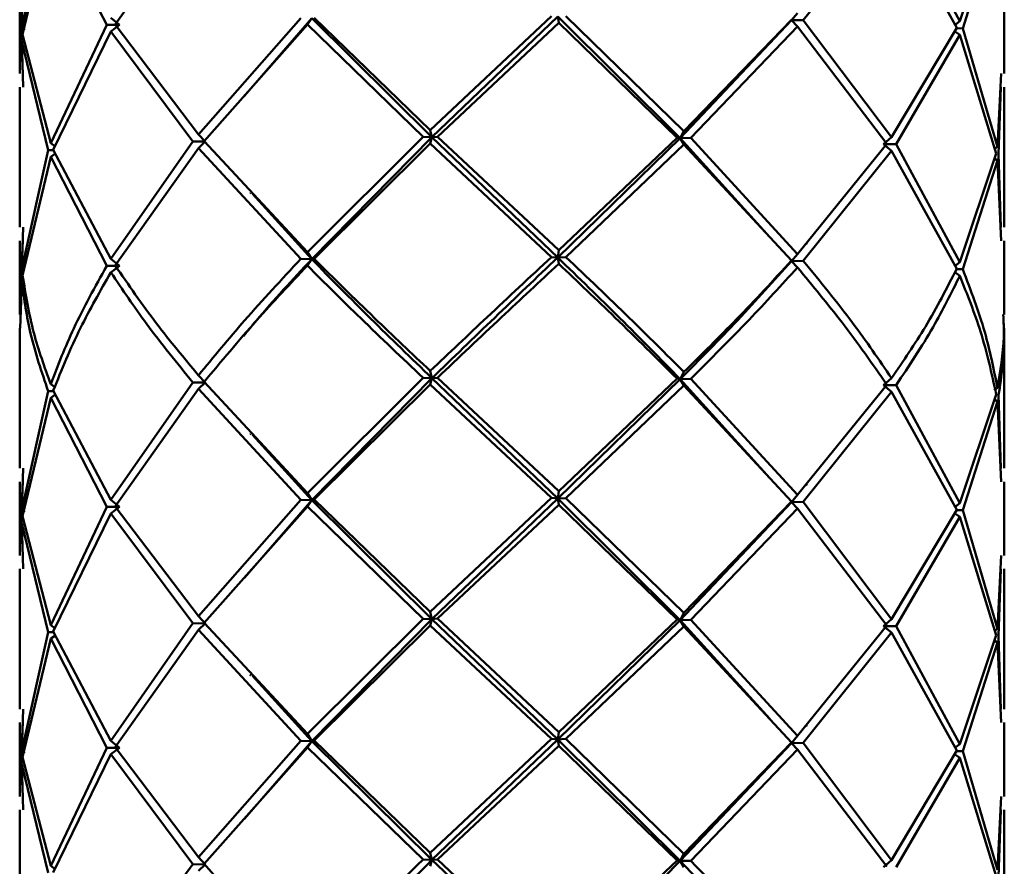
# Paper-space layout 'Лист1' of a CAD drawing. Units: millimetres. Extents: x -4064 to 4079, y -4341 to 2537.
# Drawn here: x -2732 to -2698, y -1933 to -1904 of the extents above; entities that cross this region are included whole.
import ezdxf

# ---------------------------------------------------------------- set-up
doc = ezdxf.new("R2010")
doc.units = ezdxf.units.MM

psp = doc.layouts.new('Лист1')

# ---------------------------------------------------------------- linework, layer by layer
at = {"color": 7, "linetype": 'Continuous', "lineweight": 50}
for p, q in [((-2699.834, -1903.87), (-2702.032, -1899.793)), ((-2731.311, -1900), (-2732.219, -1904.1)), ((-2732.194, -1904.323), (-2731.225, -1900.223)), ((-2731.225, -1900.223), (-2729.29, -1903.996)), ((-2729, -1903.978), (-2726.123, -1899.922)), ((-2705.236, -1903.825), (-2702.189, -1900.018)), ((-2702.189, -1900.018), (-2699.939, -1904.095)), ((-2698.575, -1900.111), (-2699.834, -1903.87)), ((-2699.732, -1904.114), (-2698.532, -1900.354)), ((-2732.219, -1904.1), (-2732.173, -1902.659)), ((-2732.296, -1903.127), (-2732.296, -1905.677)), ((-2732.182, -1903.127), (-2732.241, -1904.344)), ((-2698.296, -1905.677), (-2698.296, -1903.127)), ((-2705.646, -1903.831), (-2705.438, -1903.585)), ((-2729.29, -1903.996), (-2731.225, -1908.082)), ((-2728.854, -1903.996), (-2729.29, -1903.996)), ((-2729.146, -1903.753), (-2728.854, -1903.996)), ((-2729.146, -1904.221), (-2728.854, -1903.996)), ((-2726.123, -1907.781), (-2729, -1903.978)), ((-2722.588, -1903.756), (-2726.123, -1907.781)), ((-2725.929, -1908.008), (-2722.362, -1903.985)), ((-2722.212, -1903.765), (-2724.53, -1906.447)), ((-2722.362, -1903.985), (-2722.212, -1903.765)), ((-2722.362, -1903.985), (-2718.365, -1907.863)), ((-2722.212, -1903.765), (-2718.059, -1907.876)), ((-2718.119, -1907.627), (-2722.133, -1903.747)), ((-2713.933, -1903.689), (-2718.119, -1907.627)), ((-2713.718, -1903.705), (-2718.059, -1907.876)), ((-2717.872, -1907.859), (-2713.684, -1903.924)), ((-2713.684, -1903.924), (-2713.718, -1903.705)), ((-2713.718, -1903.705), (-2709.484, -1907.91)), ((-2713.684, -1903.924), (-2709.594, -1907.892)), ((-2709.359, -1907.662), (-2713.435, -1903.691)), ((-2705.646, -1903.831), (-2709.484, -1907.91)), ((-2705.643, -1903.813), (-2709.359, -1907.662)), ((-2705.643, -1903.813), (-2705.646, -1903.831)), ((-2705.236, -1903.825), (-2705.646, -1903.831)), ((-2705.646, -1903.831), (-2705.438, -1904.053)), ((-2702.189, -1907.877), (-2705.236, -1903.825)), ((-2699.834, -1903.87), (-2699.997, -1903.99)), ((-2732.219, -1904.1), (-2732.114, -1904.169)), ((-2731.225, -1908.082), (-2732.194, -1904.323)), ((-2731.136, -1908.306), (-2729.146, -1904.221)), ((-2729.146, -1904.221), (-2726.314, -1908.022)), ((-2709.125, -1907.9), (-2705.438, -1904.053)), ((-2705.438, -1904.053), (-2702.35, -1908.103)), ((-2699.939, -1904.095), (-2702.189, -1907.877)), ((-2702.032, -1908.119), (-2699.834, -1904.339)), ((-2699.834, -1904.339), (-2700.011, -1904.215)), ((-2699.95, -1904.112), (-2699.732, -1904.114)), ((-2699.834, -1904.339), (-2698.575, -1908.437)), ((-2698.532, -1908.213), (-2699.732, -1904.114)), ((-2732.241, -1904.344), (-2732.182, -1905.676)), ((-2732.173, -1906.145), (-2732.219, -1904.568)), ((-2732.219, -1904.568), (-2731.311, -1908.326)), ((-2698.409, -1905.677), (-2698.532, -1908.213)), ((-2732.296, -1906.145), (-2732.296, -1910.985)), ((-2698.492, -1908.458), (-2698.419, -1906.145)), ((-2698.296, -1910.985), (-2698.296, -1906.145)), ((-2718.119, -1907.627), (-2718.059, -1907.876)), ((-2709.359, -1907.662), (-2709.484, -1907.91)), ((-2726.314, -1908.022), (-2729.146, -1912.079)), ((-2725.894, -1908.026), (-2726.314, -1908.022)), ((-2726.123, -1907.781), (-2725.894, -1908.026)), ((-2726.123, -1908.249), (-2725.894, -1908.026)), ((-2722.362, -1911.844), (-2725.929, -1908.008)), ((-2718.365, -1907.863), (-2722.362, -1911.844)), ((-2718.059, -1907.876), (-2722.212, -1912.091)), ((-2718.059, -1907.876), (-2718.365, -1907.863)), ((-2718.119, -1908.095), (-2718.059, -1907.876)), ((-2718.059, -1907.876), (-2717.872, -1907.859)), ((-2718.059, -1907.876), (-2713.718, -1912.031)), ((-2713.684, -1911.782), (-2717.872, -1907.859)), ((-2709.484, -1907.91), (-2713.718, -1912.031)), ((-2709.594, -1907.892), (-2713.684, -1911.782)), ((-2709.484, -1907.91), (-2709.594, -1907.892)), ((-2709.484, -1907.91), (-2709.125, -1907.9)), ((-2709.359, -1908.13), (-2709.484, -1907.91)), ((-2709.484, -1907.91), (-2706.397, -1911.326)), ((-2705.438, -1911.911), (-2709.125, -1907.9)), ((-2702.466, -1908.12), (-2702.189, -1907.877)), ((-2731.311, -1908.326), (-2732.219, -1912.426)), ((-2731.127, -1908.324), (-2731.311, -1908.326)), ((-2731.225, -1908.082), (-2731.078, -1908.187)), ((-2729.146, -1912.079), (-2731.136, -1908.306)), ((-2729, -1912.304), (-2726.123, -1908.249)), ((-2726.123, -1908.249), (-2722.588, -1912.082)), ((-2722.133, -1912.073), (-2718.119, -1908.095)), ((-2718.119, -1908.095), (-2713.933, -1912.015)), ((-2713.435, -1912.017), (-2709.359, -1908.13)), ((-2709.359, -1908.13), (-2705.643, -1912.139)), ((-2702.35, -1908.103), (-2705.438, -1911.911)), ((-2705.236, -1912.151), (-2702.189, -1908.344)), ((-2702.032, -1908.119), (-2702.466, -1908.12)), ((-2702.466, -1908.12), (-2702.189, -1908.344)), ((-2702.189, -1908.344), (-2699.939, -1912.421)), ((-2699.834, -1912.197), (-2702.032, -1908.119)), ((-2698.532, -1908.213), (-2698.649, -1908.291)), ((-2732.194, -1912.649), (-2731.225, -1908.55)), ((-2731.225, -1908.55), (-2731.065, -1908.441)), ((-2731.225, -1908.55), (-2729.29, -1912.321)), ((-2698.575, -1908.437), (-2699.834, -1912.197)), ((-2699.732, -1912.44), (-2698.532, -1908.681)), ((-2698.532, -1908.681), (-2698.653, -1908.602)), ((-2698.532, -1908.681), (-2698.409, -1911.453)), ((-2698.419, -1910.985), (-2698.492, -1908.458)), ((-2724.256, -1909.834), (-2722.212, -1912.091)), ((-2732.219, -1912.426), (-2732.173, -1910.985)), ((-2732.296, -1911.453), (-2732.296, -1914.005)), ((-2732.182, -1911.453), (-2732.241, -1912.67)), ((-2698.296, -1914.005), (-2698.296, -1911.453)), ((-2713.684, -1911.782), (-2713.718, -1912.031)), ((-2729.146, -1912.079), (-2728.854, -1912.322)), ((-2722.212, -1912.091), (-2722.588, -1912.082)), ((-2722.362, -1911.844), (-2722.212, -1912.091)), ((-2722.362, -1912.311), (-2722.212, -1912.091)), ((-2722.212, -1912.091), (-2722.133, -1912.073)), ((-2713.718, -1912.031), (-2713.933, -1912.015)), ((-2713.718, -1912.031), (-2713.435, -1912.017)), ((-2713.684, -1912.25), (-2713.718, -1912.031)), ((-2705.438, -1911.911), (-2705.646, -1912.157)), ((-2705.646, -1912.157), (-2705.643, -1912.139)), ((-2705.646, -1912.157), (-2705.236, -1912.151)), ((-2705.438, -1912.379), (-2705.646, -1912.157)), ((-2728.854, -1912.322), (-2729.29, -1912.321)), ((-2729.146, -1912.547), (-2728.854, -1912.322)), ((-2699.997, -1912.316), (-2699.834, -1912.197)), ((-2699.732, -1912.44), (-2699.949, -1912.438)), ((-2732.241, -1912.67), (-2732.261, -1914.005)), ((-2700.01, -1912.541), (-2699.834, -1912.664)), ((-2732.279, -1914.473), (-2732.219, -1912.893)), ((-2732.296, -1914.473), (-2732.296, -1919.312)), ((-2698.296, -1919.312), (-2698.296, -1914.473)), ((-2726.123, -1916.106), (-2725.894, -1916.352)), ((-2718.365, -1916.188), (-2722.362, -1920.171)), ((-2718.059, -1916.201), (-2722.212, -1920.418)), ((-2718.059, -1916.201), (-2718.365, -1916.188)), ((-2718.119, -1915.952), (-2718.059, -1916.201)), ((-2718.119, -1916.421), (-2718.059, -1916.201)), ((-2718.059, -1916.201), (-2717.872, -1916.185)), ((-2718.059, -1916.201), (-2713.718, -1920.357)), ((-2713.684, -1920.109), (-2717.872, -1916.185)), ((-2709.484, -1916.236), (-2713.718, -1920.357)), ((-2709.594, -1916.218), (-2713.684, -1920.109)), ((-2709.484, -1916.236), (-2709.594, -1916.218)), ((-2709.359, -1915.987), (-2709.484, -1916.236)), ((-2709.484, -1916.236), (-2709.125, -1916.225)), ((-2709.359, -1916.456), (-2709.484, -1916.236)), ((-2709.484, -1916.236), (-2706.397, -1919.653)), ((-2705.438, -1920.238), (-2709.125, -1916.225)), ((-2702.189, -1916.202), (-2702.466, -1916.446)), ((-2731.225, -1916.408), (-2731.064, -1916.523)), ((-2726.314, -1916.347), (-2729.146, -1920.406)), ((-2729, -1920.631), (-2726.123, -1916.574)), ((-2725.894, -1916.352), (-2726.314, -1916.347)), ((-2726.123, -1916.574), (-2725.894, -1916.352)), ((-2726.123, -1916.574), (-2722.588, -1920.408)), ((-2722.362, -1920.171), (-2725.929, -1916.334)), ((-2722.133, -1920.4), (-2718.119, -1916.421)), ((-2718.119, -1916.421), (-2713.933, -1920.342)), ((-2713.435, -1920.344), (-2709.359, -1916.456)), ((-2709.359, -1916.456), (-2705.643, -1920.466)), ((-2702.35, -1916.428), (-2705.438, -1920.238)), ((-2702.466, -1916.446), (-2702.032, -1916.444)), ((-2702.189, -1916.67), (-2702.466, -1916.446)), ((-2699.834, -1920.524), (-2702.032, -1916.444)), ((-2698.649, -1916.617), (-2698.532, -1916.538)), ((-2731.311, -1916.652), (-2732.219, -1920.753)), ((-2732.194, -1920.976), (-2731.225, -1916.876)), ((-2731.127, -1916.65), (-2731.311, -1916.652)), ((-2731.225, -1916.876), (-2731.065, -1916.767)), ((-2731.225, -1916.876), (-2729.29, -1920.648)), ((-2729.146, -1920.406), (-2731.136, -1916.632)), ((-2705.236, -1920.478), (-2702.189, -1916.67)), ((-2702.189, -1916.67), (-2699.939, -1920.747)), ((-2698.575, -1916.762), (-2699.834, -1920.524)), ((-2698.419, -1919.312), (-2698.492, -1916.783)), ((-2699.732, -1920.767), (-2698.532, -1917.007)), ((-2698.658, -1916.924), (-2698.532, -1917.007)), ((-2698.532, -1917.007), (-2698.409, -1919.78)), ((-2724.256, -1918.161), (-2722.212, -1920.418)), ((-2732.219, -1920.753), (-2732.173, -1919.311)), ((-2732.296, -1919.78), (-2732.296, -1922.329)), ((-2732.182, -1919.779), (-2732.241, -1920.997)), ((-2698.296, -1922.329), (-2698.296, -1919.78)), ((-2722.362, -1920.171), (-2722.212, -1920.418)), ((-2713.684, -1920.109), (-2713.718, -1920.357)), ((-2705.438, -1920.238), (-2705.646, -1920.484)), ((-2729.29, -1920.648), (-2731.225, -1924.733)), ((-2728.854, -1920.648), (-2729.29, -1920.648)), ((-2729.146, -1920.406), (-2728.854, -1920.648)), ((-2729.146, -1920.873), (-2728.854, -1920.648)), ((-2726.123, -1924.431), (-2729, -1920.631)), ((-2722.588, -1920.408), (-2726.123, -1924.431)), ((-2725.929, -1924.659), (-2722.362, -1920.637)), ((-2722.212, -1920.418), (-2724.53, -1923.099)), ((-2722.212, -1920.418), (-2722.588, -1920.408)), ((-2722.362, -1920.637), (-2722.212, -1920.418)), ((-2722.362, -1920.637), (-2718.365, -1924.514)), ((-2722.212, -1920.418), (-2722.133, -1920.4)), ((-2722.212, -1920.418), (-2718.059, -1924.527)), ((-2718.119, -1924.278), (-2722.133, -1920.4)), ((-2713.933, -1920.342), (-2718.119, -1924.278)), ((-2713.718, -1920.357), (-2718.059, -1924.527)), ((-2717.872, -1924.51), (-2713.684, -1920.576)), ((-2713.718, -1920.357), (-2713.933, -1920.342)), ((-2713.718, -1920.357), (-2713.435, -1920.344)), ((-2713.684, -1920.576), (-2713.718, -1920.357)), ((-2713.718, -1920.357), (-2709.484, -1924.561)), ((-2713.684, -1920.576), (-2709.594, -1924.543)), ((-2709.359, -1924.313), (-2713.435, -1920.344)), ((-2705.646, -1920.484), (-2709.484, -1924.561)), ((-2705.643, -1920.466), (-2709.359, -1924.313)), ((-2705.646, -1920.484), (-2705.643, -1920.466)), ((-2705.646, -1920.484), (-2705.236, -1920.478)), ((-2705.438, -1920.705), (-2705.646, -1920.484)), ((-2702.189, -1924.527), (-2705.236, -1920.478)), ((-2699.834, -1920.524), (-2699.997, -1920.643)), ((-2732.241, -1920.997), (-2732.182, -1922.328)), ((-2732.219, -1920.753), (-2732.114, -1920.822)), ((-2731.225, -1924.733), (-2732.194, -1920.976)), ((-2731.136, -1924.957), (-2729.146, -1920.873)), ((-2729.146, -1920.873), (-2726.314, -1924.672)), ((-2709.125, -1924.551), (-2705.438, -1920.705)), ((-2705.438, -1920.705), (-2702.35, -1924.753)), ((-2699.939, -1920.747), (-2702.189, -1924.527)), ((-2702.032, -1924.77), (-2699.834, -1920.99)), ((-2699.834, -1920.99), (-2700.011, -1920.867)), ((-2699.95, -1920.765), (-2699.732, -1920.767)), ((-2699.834, -1920.99), (-2698.575, -1925.088)), ((-2698.532, -1924.864), (-2699.732, -1920.767)), ((-2732.173, -1922.796), (-2732.219, -1921.22)), ((-2732.219, -1921.22), (-2731.311, -1924.977)), ((-2698.409, -1922.329), (-2698.532, -1924.864)), ((-2732.296, -1922.796), (-2732.296, -1927.637)), ((-2698.492, -1925.108), (-2698.419, -1922.797)), ((-2698.296, -1927.637), (-2698.296, -1922.796)), ((-2718.119, -1924.278), (-2718.059, -1924.527)), ((-2709.359, -1924.313), (-2709.484, -1924.561)), ((-2731.225, -1924.733), (-2731.078, -1924.838)), ((-2726.314, -1924.672), (-2729.146, -1928.732)), ((-2725.894, -1924.677), (-2726.314, -1924.672)), ((-2726.123, -1924.431), (-2725.894, -1924.677)), ((-2726.123, -1924.9), (-2725.894, -1924.677)), ((-2722.362, -1928.497), (-2725.929, -1924.659)), ((-2718.365, -1924.514), (-2722.362, -1928.497)), ((-2718.059, -1924.527), (-2722.212, -1928.744)), ((-2718.059, -1924.527), (-2718.365, -1924.514)), ((-2718.119, -1924.746), (-2718.059, -1924.527)), ((-2718.059, -1924.527), (-2717.872, -1924.51)), ((-2718.059, -1924.527), (-2713.718, -1928.684)), ((-2713.684, -1928.435), (-2717.872, -1924.51)), ((-2709.484, -1924.561), (-2713.718, -1928.684)), ((-2709.594, -1924.543), (-2713.684, -1928.435)), ((-2709.484, -1924.561), (-2709.594, -1924.543)), ((-2709.484, -1924.561), (-2709.125, -1924.551)), ((-2709.359, -1924.781), (-2709.484, -1924.561)), ((-2709.484, -1924.561), (-2706.397, -1927.979)), ((-2705.438, -1928.565), (-2709.125, -1924.551)), ((-2702.189, -1924.527), (-2702.466, -1924.771)), ((-2731.311, -1924.977), (-2732.219, -1929.079)), ((-2731.127, -1924.975), (-2731.311, -1924.977)), ((-2729.146, -1928.732), (-2731.136, -1924.957)), ((-2729, -1928.958), (-2726.123, -1924.9)), ((-2726.123, -1924.9), (-2722.588, -1928.735)), ((-2722.133, -1928.726), (-2718.119, -1924.746)), ((-2718.119, -1924.746), (-2713.933, -1928.668)), ((-2713.435, -1928.67), (-2709.359, -1924.781)), ((-2709.359, -1924.781), (-2705.643, -1928.792)), ((-2702.35, -1924.753), (-2705.438, -1928.565)), ((-2705.236, -1928.805), (-2702.189, -1924.996)), ((-2702.466, -1924.771), (-2702.032, -1924.77)), ((-2702.189, -1924.996), (-2702.466, -1924.771)), ((-2702.189, -1924.996), (-2699.939, -1929.074)), ((-2699.834, -1928.85), (-2702.032, -1924.77)), ((-2698.532, -1924.864), (-2698.649, -1924.942)), ((-2732.194, -1929.303), (-2731.225, -1925.201)), ((-2731.225, -1925.201), (-2731.065, -1925.092)), ((-2731.225, -1925.201), (-2729.29, -1928.975)), ((-2698.575, -1925.088), (-2699.834, -1928.85)), ((-2699.732, -1929.093), (-2698.532, -1925.332)), ((-2698.532, -1925.332), (-2698.653, -1925.253)), ((-2698.532, -1925.332), (-2698.409, -1928.106)), ((-2698.419, -1927.638), (-2698.492, -1925.108)), ((-2724.256, -1926.487), (-2722.212, -1928.744)), ((-2732.219, -1929.079), (-2732.173, -1927.637)), ((-2732.296, -1928.106), (-2732.296, -1930.655)), ((-2732.182, -1928.106), (-2732.241, -1929.323)), ((-2698.296, -1930.655), (-2698.296, -1928.106)), ((-2713.684, -1928.435), (-2713.718, -1928.684)), ((-2729.146, -1928.732), (-2728.854, -1928.975)), ((-2722.588, -1928.735), (-2726.123, -1932.757)), ((-2722.212, -1928.744), (-2724.53, -1931.425)), ((-2722.212, -1928.744), (-2722.588, -1928.735)), ((-2722.362, -1928.497), (-2722.212, -1928.744)), ((-2722.362, -1928.964), (-2722.212, -1928.744)), ((-2722.212, -1928.744), (-2722.133, -1928.726)), ((-2722.212, -1928.744), (-2718.059, -1932.852)), ((-2718.119, -1932.603), (-2722.133, -1928.726)), ((-2713.933, -1928.668), (-2718.119, -1932.603)), ((-2713.718, -1928.684), (-2718.059, -1932.852)), ((-2713.718, -1928.684), (-2713.933, -1928.668)), ((-2713.718, -1928.684), (-2713.435, -1928.67)), ((-2713.684, -1928.903), (-2713.718, -1928.684)), ((-2713.718, -1928.684), (-2709.484, -1932.887)), ((-2709.359, -1932.639), (-2713.435, -1928.67)), ((-2705.646, -1928.811), (-2709.484, -1932.887)), ((-2705.643, -1928.792), (-2709.359, -1932.639)), ((-2705.438, -1928.565), (-2705.646, -1928.811)), ((-2705.646, -1928.811), (-2705.643, -1928.792)), ((-2705.646, -1928.811), (-2705.236, -1928.805)), ((-2705.438, -1929.032), (-2705.646, -1928.811)), ((-2702.189, -1932.853), (-2705.236, -1928.805)), ((-2732.219, -1929.079), (-2732.114, -1929.149)), ((-2729.29, -1928.975), (-2731.225, -1933.059)), ((-2728.854, -1928.975), (-2729.29, -1928.975)), ((-2729.146, -1929.2), (-2728.854, -1928.975)), ((-2726.123, -1932.757), (-2729, -1928.958)), ((-2725.929, -1932.984), (-2722.362, -1928.964)), ((-2722.362, -1928.964), (-2718.365, -1932.839)), ((-2717.872, -1932.836), (-2713.684, -1928.903)), ((-2713.684, -1928.903), (-2709.594, -1932.869)), ((-2709.125, -1932.876), (-2705.438, -1929.032)), ((-2705.438, -1929.032), (-2702.35, -1933.079)), ((-2699.939, -1929.074), (-2702.189, -1932.853)), ((-2699.834, -1928.85), (-2699.997, -1928.97)), ((-2699.95, -1929.092), (-2699.732, -1929.093)), ((-2698.532, -1933.19), (-2699.732, -1929.093)), ((-2732.241, -1929.323), (-2732.182, -1930.655)), ((-2731.225, -1933.059), (-2732.194, -1929.303)), ((-2731.136, -1933.283), (-2729.146, -1929.2)), ((-2729.146, -1929.2), (-2726.314, -1932.998)), ((-2702.032, -1933.095), (-2699.834, -1929.317)), ((-2699.834, -1929.317), (-2700.011, -1929.194)), ((-2699.834, -1929.317), (-2698.575, -1933.413)), ((-2732.173, -1931.123), (-2732.219, -1929.547)), ((-2732.219, -1929.547), (-2731.311, -1933.302)), ((-2698.409, -1930.655), (-2698.532, -1933.19)), ((-2732.296, -1931.123), (-2732.296, -1935.962)), ((-2698.492, -1933.434), (-2698.419, -1931.123)), ((-2698.296, -1935.962), (-2698.296, -1931.123)), ((-2726.123, -1932.757), (-2725.894, -1933.003)), ((-2718.059, -1932.852), (-2718.365, -1932.839)), ((-2718.119, -1932.603), (-2718.059, -1932.852)), ((-2718.119, -1933.071), (-2718.059, -1932.852)), ((-2718.059, -1932.852), (-2717.872, -1932.836)), ((-2709.484, -1932.887), (-2709.594, -1932.869)), ((-2709.359, -1932.639), (-2709.484, -1932.887)), ((-2709.484, -1932.887), (-2709.125, -1932.876)), ((-2709.359, -1933.106), (-2709.484, -1932.887)), ((-2702.189, -1932.853), (-2702.466, -1933.097)), ((-2731.225, -1933.059), (-2731.078, -1933.163)), ((-2725.894, -1933.003), (-2726.314, -1932.998)), ((-2726.123, -1933.225), (-2725.894, -1933.003))]:
    psp.add_line(p, q, dxfattribs=at)
for points, knots in [([(-2724.327, -1909.798), (-2724.328, -1909.803), (-2724.331, -1909.811), (-2724.334, -1909.82), (-2724.336, -1909.824)], [0, 0, 0, 0, 0.500001, 1, 1, 1, 1]), ([(-2705.138, -1911.57), (-2705.133, -1911.564), (-2705.122, -1911.553), (-2705.111, -1911.542), (-2705.105, -1911.537)], [0, 0, 0, 0, 0.4999964, 1, 1, 1, 1]), ([(-2722.588, -1912.082), (-2723.249, -1912.79), (-2724.495, -1914.128), (-2725.602, -1915.474), (-2726.123, -1916.106)], [0, 0, 0, 0, 0.52995, 1, 1, 1, 1]), ([(-2722.212, -1912.091), (-2722.871, -1912.799), (-2723.694, -1913.682), (-2724.423, -1914.571), (-2724.568, -1914.748)], [0, 0, 0, 0, 0.800938, 1, 1, 1, 1]), ([(-2722.212, -1912.091), (-2721.541, -1912.774), (-2720.199, -1914.139), (-2718.772, -1915.514), (-2718.059, -1916.201)], [0, 0, 0, 0, 0.500186, 1, 1, 1, 1]), ([(-2718.119, -1915.952), (-2718.766, -1915.342), (-2720.142, -1914.044), (-2721.444, -1912.756), (-2722.133, -1912.073)], [0, 0, 0, 0, 0.47005, 1, 1, 1, 1]), ([(-2713.933, -1912.015), (-2714.675, -1912.708), (-2716.076, -1914.016), (-2717.466, -1915.333), (-2718.119, -1915.952)], [0, 0, 0, 0, 0.52995, 1, 1, 1, 1]), ([(-2713.718, -1912.031), (-2714.444, -1912.723), (-2715.896, -1914.108), (-2717.338, -1915.504), (-2718.059, -1916.201)], [0, 0, 0, 0, 0.500186, 1, 1, 1, 1]), ([(-2713.718, -1912.031), (-2712.996, -1912.729), (-2711.554, -1914.125), (-2710.174, -1915.533), (-2709.484, -1916.236)], [0, 0, 0, 0, 0.5001862, 1, 1, 1, 1]), ([(-2709.359, -1915.987), (-2709.983, -1915.363), (-2711.312, -1914.035), (-2712.7, -1912.716), (-2713.435, -1912.017)], [0, 0, 0, 0, 0.47005, 1, 1, 1, 1]), ([(-2705.646, -1912.157), (-2706.253, -1912.835), (-2707.465, -1914.19), (-2708.811, -1915.554), (-2709.484, -1916.236)], [0, 0, 0, 0, 0.500186, 1, 1, 1, 1]), ([(-2705.643, -1912.139), (-2706.268, -1912.817), (-2707.448, -1914.095), (-2708.748, -1915.382), (-2709.359, -1915.987)], [0, 0, 0, 0, 0.52995, 1, 1, 1, 1]), ([(-2702.189, -1916.202), (-2702.624, -1915.566), (-2703.549, -1914.212), (-2704.651, -1912.865), (-2705.236, -1912.151)], [0, 0, 0, 0, 0.47005, 1, 1, 1, 1]), ([(-2729.29, -1912.321), (-2729.691, -1913.042), (-2730.449, -1914.402), (-2730.977, -1915.766), (-2731.225, -1916.408)], [0, 0, 0, 0, 0.52995, 1, 1, 1, 1]), ([(-2726.123, -1916.106), (-2726.619, -1915.509), (-2727.674, -1914.239), (-2728.54, -1912.974), (-2729, -1912.304)], [0, 0, 0, 0, 0.47005, 1, 1, 1, 1]), ([(-2725.929, -1916.334), (-2725.334, -1915.621), (-2724.211, -1914.276), (-2722.953, -1912.94), (-2722.362, -1912.311)], [0, 0, 0, 0, 0.529539, 1, 1, 1, 1]), ([(-2722.362, -1912.311), (-2721.754, -1912.917), (-2720.462, -1914.204), (-2719.091, -1915.501), (-2718.365, -1916.188)], [0, 0, 0, 0, 0.470461, 1, 1, 1, 1]), ([(-2717.872, -1916.185), (-2717.134, -1915.488), (-2715.741, -1914.171), (-2714.342, -1912.864), (-2713.684, -1912.25)], [0, 0, 0, 0, 0.529539, 1, 1, 1, 1]), ([(-2713.684, -1912.25), (-2713.029, -1912.87), (-2711.638, -1914.187), (-2710.302, -1915.515), (-2709.594, -1916.218)], [0, 0, 0, 0, 0.470461, 1, 1, 1, 1]), ([(-2709.125, -1916.225), (-2708.442, -1915.544), (-2707.152, -1914.258), (-2705.987, -1912.98), (-2705.438, -1912.379)], [0, 0, 0, 0, 0.529539, 1, 1, 1, 1]), ([(-2705.438, -1912.379), (-2704.912, -1913.012), (-2703.794, -1914.358), (-2702.85, -1915.711), (-2702.35, -1916.428)], [0, 0, 0, 0, 0.470461, 1, 1, 1, 1]), ([(-2699.939, -1912.421), (-2700.28, -1913.087), (-2700.923, -1914.346), (-2701.784, -1915.608), (-2702.189, -1916.202)], [0, 0, 0, 0, 0.52995, 1, 1, 1, 1]), ([(-2698.532, -1916.538), (-2698.66, -1915.896), (-2698.934, -1914.529), (-2699.455, -1913.163), (-2699.732, -1912.44)], [0, 0, 0, 0, 0.47005, 1, 1, 1, 1]), ([(-2731.225, -1916.408), (-2731.438, -1915.818), (-2731.889, -1914.565), (-2732.088, -1913.313), (-2732.194, -1912.649)], [0, 0, 0, 0, 0.47005, 1, 1, 1, 1]), ([(-2731.136, -1916.632), (-2730.844, -1915.91), (-2730.292, -1914.546), (-2729.513, -1913.186), (-2729.146, -1912.547)], [0, 0, 0, 0, 0.529539, 1, 1, 1, 1]), ([(-2729.146, -1912.547), (-2728.748, -1913.141), (-2727.902, -1914.405), (-2726.864, -1915.675), (-2726.314, -1916.347)], [0, 0, 0, 0, 0.470461, 1, 1, 1, 1]), ([(-2702.032, -1916.444), (-2701.586, -1915.776), (-2700.745, -1914.513), (-2700.125, -1913.256), (-2699.834, -1912.664)], [0, 0, 0, 0, 0.529539, 1, 1, 1, 1]), ([(-2699.834, -1912.664), (-2699.577, -1913.306), (-2699.032, -1914.671), (-2698.733, -1916.038), (-2698.575, -1916.762)], [0, 0, 0, 0, 0.470461, 1, 1, 1, 1]), ([(-2732.219, -1912.893), (-2732.138, -1913.482), (-2731.964, -1914.734), (-2731.537, -1915.988), (-2731.311, -1916.652)], [0, 0, 0, 0, 0.470461, 1, 1, 1, 1]), ([(-2698.33, -1914.005), (-2698.321, -1914.261), (-2698.289, -1915.106), (-2698.432, -1915.951), (-2698.532, -1916.538)], [0, 0, 0, 0, 0.303714, 1, 1, 1, 1]), ([(-2698.492, -1916.783), (-2698.394, -1916.121), (-2698.262, -1915.22), (-2698.315, -1914.319), (-2698.329, -1914.08)], [0, 0, 0, 0, 0.735488, 1, 1, 1, 1]), ([(-2724.327, -1918.124), (-2724.328, -1918.129), (-2724.331, -1918.137), (-2724.334, -1918.146), (-2724.336, -1918.15)], [0, 0, 0, 0, 0.500001, 1, 1, 1, 1]), ([(-2705.139, -1919.897), (-2705.134, -1919.892), (-2705.123, -1919.881), (-2705.112, -1919.87), (-2705.106, -1919.864)], [0, 0, 0, 0, 0.499996, 1, 1, 1, 1]), ([(-2724.326, -1926.451), (-2724.328, -1926.456), (-2724.331, -1926.464), (-2724.334, -1926.473), (-2724.335, -1926.477)], [0, 0, 0, 0, 0.500001, 1, 1, 1, 1]), ([(-2705.139, -1928.223), (-2705.134, -1928.218), (-2705.123, -1928.207), (-2705.112, -1928.196), (-2705.107, -1928.19)], [0, 0, 0, 0, 0.499996, 1, 1, 1, 1]), ([(-2718.365, -1932.839), (-2719.451, -1933.891), (-2720.818, -1935.214), (-2722.098, -1936.548), (-2722.362, -1936.822)], [0, 0, 0, 0, 0.794328, 1, 1, 1, 1]), ([(-2718.059, -1932.852), (-2719.126, -1933.903), (-2720.549, -1935.304), (-2721.879, -1936.717), (-2722.212, -1937.07)], [0, 0, 0, 0, 0.749671, 1, 1, 1, 1]), ([(-2718.059, -1932.852), (-2716.975, -1933.888), (-2715.528, -1935.269), (-2714.08, -1936.661), (-2713.718, -1937.01)], [0, 0, 0, 0, 0.749671, 1, 1, 1, 1]), ([(-2713.684, -1936.761), (-2713.971, -1936.49), (-2715.366, -1935.176), (-2716.763, -1933.872), (-2717.872, -1932.836)], [0, 0, 0, 0, 0.205672, 1, 1, 1, 1]), ([(-2709.484, -1932.887), (-2710.525, -1933.913), (-2711.913, -1935.283), (-2713.357, -1936.664), (-2713.718, -1937.01)], [0, 0, 0, 0, 0.7496709, 1, 1, 1, 1]), ([(-2709.594, -1932.869), (-2710.662, -1933.896), (-2712.006, -1935.189), (-2713.398, -1936.493), (-2713.684, -1936.761)], [0, 0, 0, 0, 0.794328, 1, 1, 1, 1]), ([(-2709.484, -1932.887), (-2708.474, -1933.945), (-2707.397, -1935.074), (-2706.433, -1936.211), (-2706.372, -1936.283)], [0, 0, 0, 0, 0.937266, 1, 1, 1, 1]), ([(-2705.438, -1936.89), (-2705.675, -1936.614), (-2706.825, -1935.27), (-2708.107, -1933.936), (-2709.125, -1932.876)], [0, 0, 0, 0, 0.205672, 1, 1, 1, 1]), ([(-2726.314, -1932.998), (-2727.127, -1934.071), (-2728.15, -1935.421), (-2728.976, -1936.779), (-2729.146, -1937.058)], [0, 0, 0, 0, 0.794328, 1, 1, 1, 1]), ([(-2722.362, -1936.822), (-2722.622, -1936.558), (-2723.888, -1935.273), (-2725.025, -1933.998), (-2725.929, -1932.984)], [0, 0, 0, 0, 0.205672, 1, 1, 1, 1])]:
    psp.add_open_spline(points, degree=3, knots=knots, dxfattribs=at)

doc.saveas('drawing.dxf')
